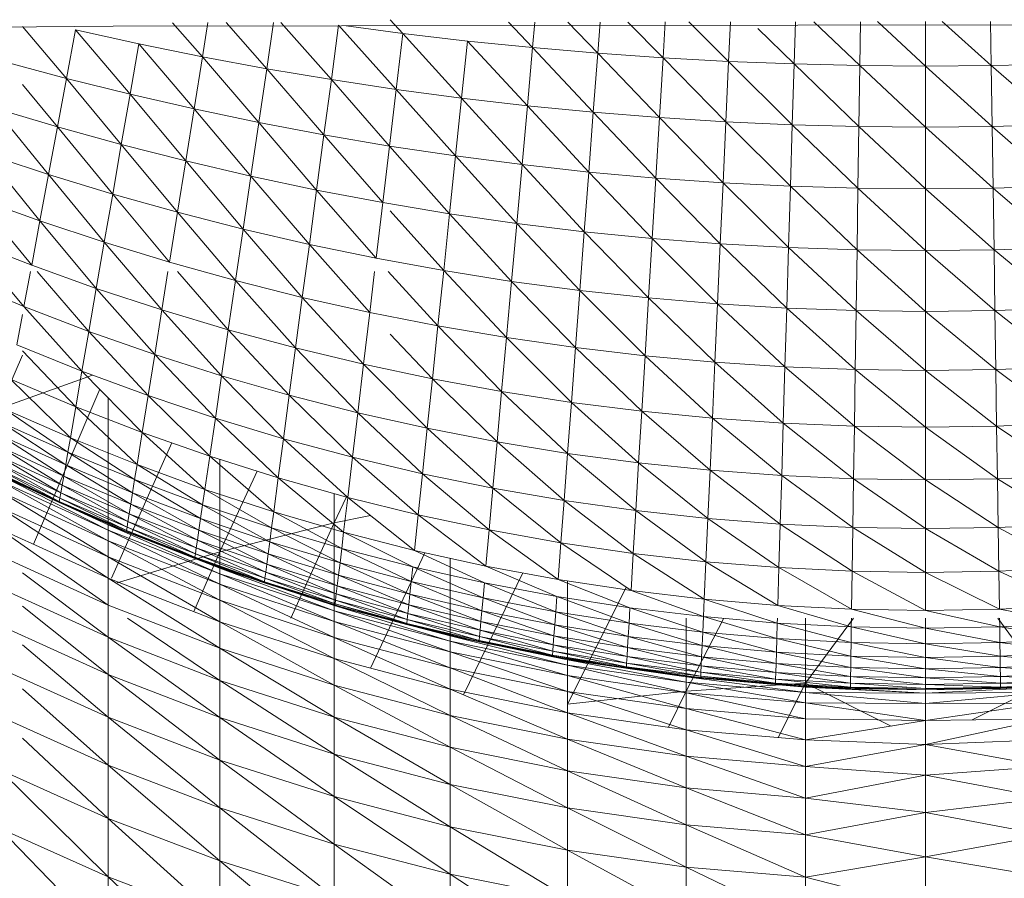
# Model space of a CAD drawing. Units: millimetres. Extents: x 1087 to 7807, y -2081 to 2671.
# Drawn here: x 4757 to 4768, y 1989 to 1999 of the extents above; entities that cross this region are included whole.
import ezdxf

# ---------------------------------------------------------------- set-up
doc = ezdxf.new("R2010")
doc.units = ezdxf.units.MM
doc.layers.add('06', color=7, linetype='Continuous', lineweight=9)
doc.layers.add('51', color=7, linetype='Continuous', lineweight=9)

# ---------------------------------------------------------------- blocks, each defined once
blk = doc.blocks.new('10062_DWG-434870-East')
at = {"layer": '51'}
for p, q in [((955.922, 1998.38), (968.381, 1998.478)), ((968.381, 1998.478), (980.841, 1998.497)), ((969.409, 1998.128), (969.065, 1998.519)), ((969.409, 1998.128), (969.472, 1998.52)), ((970.147, 1997.991), (969.681, 1998.52)), ((970.225, 1998.521), (970.147, 1997.991)), ((970.309, 1998.521), (970.891, 1997.866)), ((970.974, 1998.493), (970.891, 1997.866)), ((970.974, 1998.493), (971.638, 1997.753)), ((971.06, 1998.482), (971.715, 1998.396)), ((971.715, 1998.396), (971.568, 1998.554)), ((973.206, 1998.233), (972.929, 1998.525)), ((973.206, 1998.233), (973.232, 1998.525)), ((973.955, 1998.169), (973.611, 1998.526)), ((973.955, 1998.169), (973.982, 1998.527)), ((974.707, 1998.116), (974.303, 1998.527)), ((974.707, 1998.116), (974.732, 1998.528)), ((975.46, 1998.075), (975.005, 1998.528)), ((975.46, 1998.075), (975.481, 1998.529)), ((976.215, 1998.045), (976.229, 1998.53)), ((976.97, 1998.027), (976.44, 1998.53)), ((976.97, 1998.027), (976.978, 1998.531)), ((977.726, 1998.021), (977.173, 1998.532)), ((977.726, 1998.532), (977.726, 1998.021)), ((977.918, 1998.533), (978.482, 1998.027)), ((978.474, 1998.534), (978.482, 1998.027)), ((967.844, 1997.879), (967.338, 1998.474)), ((967.844, 1997.879), (967.948, 1998.436)), ((968.575, 1997.698), (967.948, 1998.436)), ((967.948, 1998.436), (968.676, 1998.277)), ((971.638, 1997.753), (971.715, 1998.396)), ((972.39, 1997.652), (971.715, 1998.396)), ((971.715, 1998.396), (972.459, 1998.309)), ((976.215, 1998.045), (975.797, 1998.452)), ((968.575, 1997.698), (968.676, 1998.277)), ((969.313, 1997.529), (968.676, 1998.277)), ((968.676, 1998.277), (969.409, 1998.128)), ((972.39, 1997.652), (972.459, 1998.309)), ((973.146, 1997.565), (972.459, 1998.309)), ((972.459, 1998.309), (973.206, 1998.233)), ((973.146, 1997.565), (973.206, 1998.233)), ((973.904, 1997.49), (973.206, 1998.233)), ((973.206, 1998.233), (973.955, 1998.169)), ((973.904, 1997.49), (973.955, 1998.169)), ((974.665, 1997.429), (973.955, 1998.169)), ((974.707, 1998.116), (973.955, 1998.169)), ((967.12, 1998.073), (967.844, 1997.879)), ((969.313, 1997.529), (969.409, 1998.128)), ((970.056, 1997.373), (969.409, 1998.128)), ((969.409, 1998.128), (970.147, 1997.991)), ((974.665, 1997.429), (974.707, 1998.116)), ((975.429, 1997.381), (974.707, 1998.116)), ((975.46, 1998.075), (974.707, 1998.116)), ((975.429, 1997.381), (975.46, 1998.075)), ((976.193, 1997.347), (975.46, 1998.075)), ((976.215, 1998.045), (975.46, 1998.075)), ((976.193, 1997.347), (976.215, 1998.045)), ((976.959, 1997.326), (976.215, 1998.045)), ((976.97, 1998.027), (976.215, 1998.045)), ((976.959, 1997.326), (976.97, 1998.027)), ((977.726, 1998.021), (976.97, 1998.027)), ((977.726, 1997.319), (976.97, 1998.027)), ((978.482, 1998.027), (977.726, 1998.021)), ((978.482, 1998.027), (979.237, 1998.045)), ((978.482, 1998.027), (978.492, 1997.326)), ((978.482, 1998.027), (979.258, 1997.347)), ((970.056, 1997.373), (970.147, 1997.991)), ((970.891, 1997.866), (970.147, 1997.991)), ((970.806, 1997.23), (970.147, 1997.991)), ((977.726, 1998.021), (978.492, 1997.326)), ((977.726, 1998.021), (977.726, 1997.319)), ((967.338, 1997.809), (967.74, 1997.323)), ((967.74, 1997.323), (967.844, 1997.879)), ((968.475, 1997.119), (967.844, 1997.879)), ((967.844, 1997.879), (968.575, 1997.698)), ((970.891, 1997.866), (970.806, 1997.23)), ((970.891, 1997.866), (971.638, 1997.753)), ((970.891, 1997.866), (971.561, 1997.102)), ((968.475, 1997.119), (968.575, 1997.698)), ((969.216, 1996.93), (968.575, 1997.698)), ((968.575, 1997.698), (969.313, 1997.529)), ((971.638, 1997.753), (971.561, 1997.102)), ((971.638, 1997.753), (972.321, 1996.988)), ((971.638, 1997.753), (972.39, 1997.652)), ((972.321, 1996.988), (972.39, 1997.652)), ((973.085, 1996.888), (972.39, 1997.652)), ((972.39, 1997.652), (973.146, 1997.565)), ((967.014, 1997.54), (967.74, 1997.323)), ((967.014, 1997.54), (967.638, 1996.774)), ((969.216, 1996.93), (969.313, 1997.529)), ((969.966, 1996.755), (969.313, 1997.529)), ((969.313, 1997.529), (970.056, 1997.373)), ((973.085, 1996.888), (973.146, 1997.565)), ((973.852, 1996.803), (973.146, 1997.565)), ((973.146, 1997.565), (973.904, 1997.49)), ((973.852, 1996.803), (973.904, 1997.49)), ((974.665, 1997.429), (973.904, 1997.49)), ((974.623, 1996.734), (973.904, 1997.49)), ((969.966, 1996.755), (970.056, 1997.373)), ((970.721, 1996.595), (970.056, 1997.373)), ((970.056, 1997.373), (970.806, 1997.23)), ((974.665, 1997.429), (974.623, 1996.734)), ((975.397, 1996.679), (974.665, 1997.429)), ((975.429, 1997.381), (974.665, 1997.429)), ((975.397, 1996.679), (975.429, 1997.381)), ((976.172, 1996.64), (975.429, 1997.381)), ((976.193, 1997.347), (975.429, 1997.381)), ((976.172, 1996.64), (976.193, 1997.347)), ((976.949, 1996.617), (976.193, 1997.347)), ((976.959, 1997.326), (976.193, 1997.347)), ((978.492, 1997.326), (979.258, 1997.347)), ((967.74, 1997.323), (967.638, 1996.774)), ((967.74, 1997.323), (968.376, 1996.549)), ((967.74, 1997.323), (968.475, 1997.119)), ((970.721, 1996.595), (970.806, 1997.23)), ((971.561, 1997.102), (970.806, 1997.23)), ((971.483, 1996.452), (970.806, 1997.23)), ((976.949, 1996.617), (976.959, 1997.326)), ((977.726, 1997.319), (976.959, 1997.326)), ((977.726, 1996.609), (976.959, 1997.326)), ((978.492, 1997.326), (977.726, 1997.319)), ((977.726, 1997.319), (978.503, 1996.617)), ((977.726, 1997.319), (977.726, 1996.609)), ((978.492, 1997.326), (978.503, 1996.617)), ((978.492, 1997.326), (979.279, 1996.64)), ((968.376, 1996.549), (968.475, 1997.119)), ((969.122, 1996.34), (968.475, 1997.119)), ((968.475, 1997.119), (969.216, 1996.93)), ((967.638, 1996.774), (966.91, 1997.014)), ((967.539, 1996.241), (966.91, 1997.014)), ((971.561, 1997.102), (971.483, 1996.452)), ((971.561, 1997.102), (972.321, 1996.988)), ((971.561, 1997.102), (972.251, 1996.324)), ((969.122, 1996.34), (969.216, 1996.93)), ((969.876, 1996.146), (969.216, 1996.93)), ((969.216, 1996.93), (969.966, 1996.755)), ((972.321, 1996.988), (972.251, 1996.324)), ((972.321, 1996.988), (973.024, 1996.212)), ((972.321, 1996.988), (973.085, 1996.888)), ((973.024, 1996.212), (973.085, 1996.888)), ((973.801, 1996.117), (973.085, 1996.888)), ((973.085, 1996.888), (973.852, 1996.803)), ((973.801, 1996.117), (973.852, 1996.803)), ((974.582, 1996.039), (973.852, 1996.803)), ((973.852, 1996.803), (974.623, 1996.734)), ((967.638, 1996.774), (967.539, 1996.241)), ((967.638, 1996.774), (968.376, 1996.549)), ((967.638, 1996.774), (968.279, 1995.995)), ((969.876, 1996.146), (969.966, 1996.755)), ((970.638, 1995.97), (969.966, 1996.755)), ((969.966, 1996.755), (970.721, 1996.595)), ((974.582, 1996.039), (974.623, 1996.734)), ((975.365, 1995.978), (974.623, 1996.734)), ((975.397, 1996.679), (974.623, 1996.734)), ((975.365, 1995.978), (975.397, 1996.679)), ((976.151, 1995.934), (975.397, 1996.679)), ((976.172, 1996.64), (975.397, 1996.679)), ((970.638, 1995.97), (970.721, 1996.595)), ((971.407, 1995.811), (970.721, 1996.595)), ((970.721, 1996.595), (971.483, 1996.452)), ((976.151, 1995.934), (976.172, 1996.64)), ((976.938, 1995.908), (976.172, 1996.64)), ((976.949, 1996.617), (976.172, 1996.64)), ((976.938, 1995.908), (976.949, 1996.617)), ((977.726, 1996.609), (976.949, 1996.617)), ((977.726, 1995.899), (976.949, 1996.617)), ((978.503, 1996.617), (977.726, 1996.609)), ((977.726, 1996.609), (978.514, 1995.908)), ((977.726, 1996.609), (977.726, 1995.899)), ((978.503, 1996.617), (979.279, 1996.64)), ((978.503, 1996.617), (978.514, 1995.908)), ((978.503, 1996.617), (979.301, 1995.934)), ((967.444, 1995.731), (966.809, 1996.503)), ((967.539, 1996.241), (966.809, 1996.503)), ((968.376, 1996.549), (968.279, 1995.995)), ((968.376, 1996.549), (969.03, 1995.766)), ((968.376, 1996.549), (969.122, 1996.34)), ((971.407, 1995.811), (971.483, 1996.452)), ((972.251, 1996.324), (971.483, 1996.452)), ((969.03, 1995.766), (969.122, 1996.34)), ((969.789, 1995.555), (969.122, 1996.34)), ((969.122, 1996.34), (969.876, 1996.146)), ((972.183, 1995.669), (971.568, 1996.357)), ((972.251, 1996.324), (972.183, 1995.669)), ((972.251, 1996.324), (973.024, 1996.212)), ((972.251, 1996.324), (972.964, 1995.546)), ((967.444, 1995.731), (967.539, 1996.241)), ((968.279, 1995.995), (967.539, 1996.241)), ((968.187, 1995.465), (967.539, 1996.241)), ((973.024, 1996.212), (972.964, 1995.546)), ((973.024, 1996.212), (973.75, 1995.441)), ((973.024, 1996.212), (973.801, 1996.117)), ((969.789, 1995.555), (969.876, 1996.146)), ((970.557, 1995.362), (969.876, 1996.146)), ((969.876, 1996.146), (970.638, 1995.97)), ((973.75, 1995.441), (973.801, 1996.117)), ((974.54, 1995.355), (973.801, 1996.117)), ((973.801, 1996.117), (974.582, 1996.039)), ((967.355, 1995.255), (966.712, 1996.015)), ((967.444, 1995.731), (966.712, 1996.015)), ((968.279, 1995.995), (968.187, 1995.465)), ((968.279, 1995.995), (969.03, 1995.766)), ((968.279, 1995.995), (968.942, 1995.217)), ((974.54, 1995.355), (974.582, 1996.039)), ((975.334, 1995.287), (974.582, 1996.039)), ((974.582, 1996.039), (975.365, 1995.978)), ((970.557, 1995.362), (970.638, 1995.97)), ((971.333, 1995.188), (970.638, 1995.97)), ((970.638, 1995.97), (971.407, 1995.811)), ((975.334, 1995.287), (975.365, 1995.978)), ((976.13, 1995.239), (975.365, 1995.978)), ((976.151, 1995.934), (975.365, 1995.978)), ((976.13, 1995.239), (976.151, 1995.934)), ((976.927, 1995.21), (976.151, 1995.934)), ((976.938, 1995.908), (976.151, 1995.934)), ((976.927, 1995.21), (976.938, 1995.908)), ((977.726, 1995.899), (976.938, 1995.908)), ((977.726, 1995.2), (976.938, 1995.908)), ((978.514, 1995.908), (977.726, 1995.899)), ((977.726, 1995.899), (978.524, 1995.21)), ((977.726, 1995.899), (977.726, 1995.2)), ((978.514, 1995.908), (979.301, 1995.934)), ((978.514, 1995.908), (978.524, 1995.21)), ((978.514, 1995.908), (979.322, 1995.239)), ((969.03, 1995.766), (969.789, 1995.555)), ((971.407, 1995.811), (972.183, 1995.669)), ((967.355, 1995.255), (967.43, 1995.659)), ((968.187, 1995.465), (967.444, 1995.731)), ((968.101, 1994.97), (967.506, 1995.659)), ((969.012, 1995.659), (968.942, 1995.217)), ((969.123, 1995.659), (969.706, 1994.989)), ((971.333, 1995.188), (971.389, 1995.659)), ((972.116, 1995.034), (971.546, 1995.659)), ((972.116, 1995.034), (972.183, 1995.669)), ((972.964, 1995.546), (972.183, 1995.669)), ((972.906, 1994.899), (972.183, 1995.669)), ((967.355, 1995.255), (966.621, 1995.558)), ((969.706, 1994.989), (969.789, 1995.555)), ((970.48, 1994.78), (969.789, 1995.555)), ((969.789, 1995.555), (970.557, 1995.362)), ((972.964, 1995.546), (972.906, 1994.899)), ((972.964, 1995.546), (973.75, 1995.441)), ((972.964, 1995.546), (973.701, 1994.784)), ((968.101, 1994.97), (968.187, 1995.465)), ((968.942, 1995.217), (968.187, 1995.465)), ((968.859, 1994.705), (968.187, 1995.465)), ((973.75, 1995.441), (973.701, 1994.784)), ((973.75, 1995.441), (974.5, 1994.69)), ((973.75, 1995.441), (974.54, 1995.355)), ((970.48, 1994.78), (970.557, 1995.362)), ((971.262, 1994.592), (970.557, 1995.362)), ((970.557, 1995.362), (971.333, 1995.188)), ((974.5, 1994.69), (974.54, 1995.355)), ((975.303, 1994.616), (974.54, 1995.355)), ((974.54, 1995.355), (975.334, 1995.287)), ((968.022, 1994.514), (967.355, 1995.255)), ((968.101, 1994.97), (967.355, 1995.255)), ((968.942, 1995.217), (968.859, 1994.705)), ((968.942, 1995.217), (969.706, 1994.989)), ((968.942, 1995.217), (969.628, 1994.461)), ((975.303, 1994.616), (975.334, 1995.287)), ((976.109, 1994.563), (975.334, 1995.287)), ((976.13, 1995.239), (975.334, 1995.287)), ((976.109, 1994.563), (976.13, 1995.239)), ((976.917, 1994.531), (976.13, 1995.239)), ((976.927, 1995.21), (976.13, 1995.239)), ((976.917, 1994.531), (976.927, 1995.21)), ((977.726, 1995.2), (976.927, 1995.21)), ((977.726, 1994.52), (976.927, 1995.21)), ((978.524, 1995.21), (977.726, 1995.2)), ((977.726, 1995.2), (978.534, 1994.531)), ((977.726, 1995.2), (977.726, 1994.52)), ((978.524, 1995.21), (979.322, 1995.239)), ((978.524, 1995.21), (978.534, 1994.531)), ((978.524, 1995.21), (979.342, 1994.563)), ((967.273, 1994.816), (967.338, 1995.166)), ((971.262, 1994.592), (971.333, 1995.188)), ((971.333, 1995.188), (972.116, 1995.034)), ((968.022, 1994.514), (968.101, 1994.97)), ((968.783, 1994.233), (968.101, 1994.97)), ((968.859, 1994.705), (968.101, 1994.97)), ((969.706, 1994.989), (969.628, 1994.461)), ((969.706, 1994.989), (970.407, 1994.237)), ((969.706, 1994.989), (970.48, 1994.78)), ((972.053, 1994.425), (972.116, 1995.034)), ((972.85, 1994.28), (972.116, 1995.034)), ((972.116, 1995.034), (972.906, 1994.899)), ((972.053, 1994.425), (971.568, 1994.939)), ((972.85, 1994.28), (972.906, 1994.899)), ((973.701, 1994.784), (972.906, 1994.899)), ((973.654, 1994.155), (972.906, 1994.899)), ((968.022, 1994.514), (967.273, 1994.816)), ((967.951, 1994.103), (967.338, 1994.747)), ((970.407, 1994.237), (970.48, 1994.78)), ((971.196, 1994.036), (970.48, 1994.78)), ((970.48, 1994.78), (971.262, 1994.592)), ((973.701, 1994.784), (973.654, 1994.155)), ((973.701, 1994.784), (974.5, 1994.69)), ((973.701, 1994.784), (974.462, 1994.053)), ((967.338, 1994.698), (967.07, 1994.083)), ((968.783, 1994.233), (968.859, 1994.705)), ((969.628, 1994.461), (968.859, 1994.705)), ((969.557, 1993.973), (968.859, 1994.705)), ((974.5, 1994.69), (974.462, 1994.053)), ((974.5, 1994.69), (975.274, 1993.973)), ((974.5, 1994.69), (975.303, 1994.616)), ((967.951, 1994.103), (968.022, 1994.514)), ((968.715, 1993.808), (968.022, 1994.514)), ((968.783, 1994.233), (968.022, 1994.514)), ((971.196, 1994.036), (971.262, 1994.592)), ((971.993, 1993.857), (971.262, 1994.592)), ((971.262, 1994.592), (972.053, 1994.425)), ((975.274, 1993.973), (975.303, 1994.616)), ((976.09, 1993.916), (975.303, 1994.616)), ((975.303, 1994.616), (976.109, 1994.563)), ((976.09, 1993.916), (976.109, 1994.563)), ((976.907, 1993.882), (976.109, 1994.563)), ((976.917, 1994.531), (976.109, 1994.563)), ((976.907, 1993.882), (976.917, 1994.531)), ((977.726, 1994.52), (976.917, 1994.531)), ((977.726, 1993.87), (976.917, 1994.531)), ((978.534, 1994.531), (977.726, 1994.52)), ((977.726, 1994.52), (978.544, 1993.882)), ((977.726, 1994.52), (977.726, 1993.87)), ((978.534, 1994.531), (979.342, 1994.563)), ((978.534, 1994.531), (978.544, 1993.882)), ((978.534, 1994.531), (979.362, 1993.916)), ((968.142, 1994.469), (967.07, 1994.083)), ((967.889, 1993.747), (967.2, 1994.421)), ((967.951, 1994.103), (967.2, 1994.421)), ((969.628, 1994.461), (969.557, 1993.973)), ((969.628, 1994.461), (970.407, 1994.237)), ((969.628, 1994.461), (970.341, 1993.737)), ((971.993, 1993.857), (972.053, 1994.425)), ((972.798, 1993.701), (972.053, 1994.425)), ((972.053, 1994.425), (972.85, 1994.28)), ((968.227, 1994.305), (967.464, 1992.523)), ((968.325, 1992.132), (968.325, 1994.205)), ((968.715, 1993.808), (968.783, 1994.233)), ((969.492, 1993.535), (968.783, 1994.233)), ((969.557, 1993.973), (968.783, 1994.233)), ((970.407, 1994.237), (970.341, 1993.737)), ((970.407, 1994.237), (971.135, 1993.523)), ((970.407, 1994.237), (971.196, 1994.036)), ((972.798, 1993.701), (972.85, 1994.28)), ((973.609, 1993.568), (972.85, 1994.28)), ((972.85, 1994.28), (973.654, 1994.155)), ((967.86, 1993.581), (967.136, 1994.078)), ((967.889, 1993.747), (967.136, 1994.078)), ((967.889, 1993.747), (967.951, 1994.103)), ((968.656, 1993.439), (967.951, 1994.103)), ((968.715, 1993.808), (967.951, 1994.103)), ((973.609, 1993.568), (973.654, 1994.155)), ((974.462, 1994.053), (973.654, 1994.155)), ((974.426, 1993.459), (973.654, 1994.155)), ((969.492, 1993.535), (969.557, 1993.973)), ((970.341, 1993.737), (969.557, 1993.973)), ((970.281, 1993.286), (969.557, 1993.973)), ((971.135, 1993.523), (971.196, 1994.036)), ((971.938, 1993.333), (971.196, 1994.036)), ((971.196, 1994.036), (971.993, 1993.857)), ((974.462, 1994.053), (974.426, 1993.459)), ((974.462, 1994.053), (975.274, 1993.973)), ((974.462, 1994.053), (975.247, 1993.374)), ((975.274, 1993.973), (975.247, 1993.374)), ((975.274, 1993.973), (976.072, 1993.312)), ((975.274, 1993.973), (976.09, 1993.916)), ((967.835, 1993.435), (967.106, 1993.919)), ((967.86, 1993.581), (967.106, 1993.919)), ((971.938, 1993.333), (971.993, 1993.857)), ((972.75, 1993.168), (971.993, 1993.857)), ((971.993, 1993.857), (972.798, 1993.701)), ((976.072, 1993.312), (976.09, 1993.916)), ((976.898, 1993.275), (976.09, 1993.916)), ((976.907, 1993.882), (976.09, 1993.916)), ((976.898, 1993.275), (976.907, 1993.882)), ((977.726, 1993.87), (976.907, 1993.882)), ((977.726, 1993.263), (976.907, 1993.882)), ((978.544, 1993.882), (977.726, 1993.87)), ((977.726, 1993.87), (978.553, 1993.275)), ((977.726, 1993.87), (977.726, 1993.263)), ((978.544, 1993.882), (979.362, 1993.916)), ((978.544, 1993.882), (978.553, 1993.275)), ((978.544, 1993.882), (979.38, 1993.312)), ((967.812, 1993.308), (967.08, 1993.777)), ((967.835, 1993.435), (967.08, 1993.777)), ((967.86, 1993.581), (967.889, 1993.747)), ((968.628, 1993.268), (967.889, 1993.747)), ((968.656, 1993.439), (967.889, 1993.747)), ((968.656, 1993.439), (968.715, 1993.808)), ((969.436, 1993.154), (968.715, 1993.808)), ((969.492, 1993.535), (968.715, 1993.808)), ((970.341, 1993.737), (970.281, 1993.286)), ((970.341, 1993.737), (971.135, 1993.523)), ((970.341, 1993.737), (971.08, 1993.062)), ((967.794, 1993.201), (967.057, 1993.655)), ((967.812, 1993.308), (967.057, 1993.655)), ((969.056, 1993.688), (968.362, 1992.132)), ((972.75, 1993.168), (972.798, 1993.701)), ((973.569, 1993.027), (972.798, 1993.701)), ((972.798, 1993.701), (973.609, 1993.568)), ((967.779, 1993.116), (967.038, 1993.552)), ((967.794, 1993.201), (967.038, 1993.552)), ((967.835, 1993.435), (967.86, 1993.581)), ((968.604, 1993.116), (967.86, 1993.581)), ((968.628, 1993.268), (967.86, 1993.581)), ((969.436, 1993.154), (969.492, 1993.535)), ((970.229, 1992.895), (969.492, 1993.535)), ((970.281, 1993.286), (969.492, 1993.535)), ((969.61, 1992.437), (969.61, 1993.498)), ((971.135, 1993.523), (971.08, 1993.062)), ((971.135, 1993.523), (971.889, 1992.862)), ((971.135, 1993.523), (971.938, 1993.333)), ((973.569, 1993.027), (973.609, 1993.568)), ((974.393, 1992.911), (973.609, 1993.568)), ((974.426, 1993.459), (973.609, 1993.568)), ((967.762, 1993.016), (967.011, 1993.411)), ((967.768, 1993.054), (967.011, 1993.411)), ((967.768, 1993.054), (967.022, 1993.471)), ((967.779, 1993.116), (967.022, 1993.471)), ((967.812, 1993.308), (967.835, 1993.435)), ((968.583, 1992.984), (967.835, 1993.435)), ((968.604, 1993.116), (967.835, 1993.435)), ((968.628, 1993.268), (968.656, 1993.439)), ((969.41, 1992.978), (968.656, 1993.439)), ((969.436, 1993.154), (968.656, 1993.439)), ((974.393, 1992.911), (974.426, 1993.459)), ((975.247, 1993.374), (974.426, 1993.459)), ((975.222, 1992.821), (974.426, 1993.459)), ((967.002, 1993.362), (967.76, 1993.003)), ((967.76, 1993.003), (967.004, 1993.374)), ((967.762, 1993.016), (967.004, 1993.374)), ((967.07, 1993.32), (968.325, 1992.747)), ((967.07, 1993.32), (968.325, 1992.686)), ((967.794, 1993.201), (967.812, 1993.308)), ((968.565, 1992.874), (967.812, 1993.308)), ((968.583, 1992.984), (967.812, 1993.308)), ((968.604, 1993.116), (968.628, 1993.268)), ((969.387, 1992.821), (968.628, 1993.268)), ((969.41, 1992.978), (968.628, 1993.268)), ((970.039, 1993.363), (969.61, 1992.437)), ((970.229, 1992.895), (970.281, 1993.286)), ((971.08, 1993.062), (970.281, 1993.286)), ((971.032, 1992.661), (970.281, 1993.286)), ((971.889, 1992.862), (971.938, 1993.333)), ((972.707, 1992.688), (971.938, 1993.333)), ((971.938, 1993.333), (972.75, 1993.168)), ((975.247, 1993.374), (975.222, 1992.821)), ((975.247, 1993.374), (976.072, 1993.312)), ((975.247, 1993.374), (976.055, 1992.755)), ((976.072, 1993.312), (976.055, 1992.755)), ((976.072, 1993.312), (976.89, 1992.716)), ((976.072, 1993.312), (976.898, 1993.275)), ((976.89, 1992.716), (976.898, 1993.275)), ((977.726, 1993.263), (976.898, 1993.275)), ((977.726, 1992.703), (976.898, 1993.275)), ((978.553, 1993.275), (977.726, 1993.263)), ((978.553, 1993.275), (979.38, 1993.312)), ((978.553, 1993.275), (978.562, 1992.716)), ((978.553, 1993.275), (979.397, 1992.755)), ((967.07, 1993.258), (968.325, 1992.563)), ((967.07, 1993.258), (968.325, 1992.686)), ((967.248, 1993.242), (967.76, 1993.003)), ((967.248, 1993.242), (968.484, 1992.688)), ((967.248, 1993.242), (968.325, 1992.747)), ((967.779, 1993.116), (967.794, 1993.201)), ((968.551, 1992.786), (967.794, 1993.201)), ((968.565, 1992.874), (967.794, 1993.201)), ((969.41, 1992.978), (969.436, 1993.154)), ((970.204, 1992.714), (969.436, 1993.154)), ((970.229, 1992.895), (969.436, 1993.154)), ((972.707, 1992.688), (972.75, 1993.168)), ((973.532, 1992.54), (972.75, 1993.168)), ((972.75, 1993.168), (973.569, 1993.027)), ((977.726, 1993.263), (978.562, 1992.716)), ((977.726, 1993.263), (977.726, 1992.703)), ((967.07, 1993.135), (968.325, 1992.378)), ((967.07, 1993.135), (968.325, 1992.563)), ((967.762, 1993.016), (967.768, 1993.054)), ((967.768, 1993.054), (967.779, 1993.116)), ((968.534, 1992.682), (967.768, 1993.054)), ((968.541, 1992.721), (967.768, 1993.054)), ((968.541, 1992.721), (967.779, 1993.116)), ((968.551, 1992.786), (967.779, 1993.116)), ((968.583, 1992.984), (968.604, 1993.116)), ((969.367, 1992.685), (968.604, 1993.116)), ((969.387, 1992.821), (968.604, 1993.116)), ((970.922, 1992.768), (970.922, 1993.106)), ((971.063, 1993.062), (970.922, 1992.768)), ((971.08, 1993.062), (971.032, 1992.661)), ((971.08, 1993.062), (971.889, 1992.862)), ((971.08, 1993.062), (971.846, 1992.453)), ((967.07, 1992.949), (968.325, 1992.132)), ((967.07, 1992.949), (968.325, 1992.378)), ((967.76, 1993.003), (967.762, 1993.016)), ((967.76, 1993.003), (968.484, 1992.688)), ((967.76, 1993.003), (968.532, 1992.669)), ((968.532, 1992.669), (967.762, 1993.016)), ((968.534, 1992.682), (967.762, 1993.016)), ((968.565, 1992.874), (968.583, 1992.984)), ((969.35, 1992.572), (968.583, 1992.984)), ((969.367, 1992.685), (968.583, 1992.984)), ((969.387, 1992.821), (969.41, 1992.978)), ((970.183, 1992.553), (969.41, 1992.978)), ((970.204, 1992.714), (969.41, 1992.978)), ((973.532, 1992.54), (973.569, 1993.027)), ((974.363, 1992.419), (973.569, 1993.027)), ((973.569, 1993.027), (974.393, 1992.911)), ((968.551, 1992.786), (968.565, 1992.874)), ((969.337, 1992.481), (968.565, 1992.874)), ((969.35, 1992.572), (968.565, 1992.874)), ((969.367, 1992.685), (969.387, 1992.821)), ((970.164, 1992.413), (969.387, 1992.821)), ((970.183, 1992.553), (969.387, 1992.821)), ((970.204, 1992.714), (970.229, 1992.895)), ((971.01, 1992.475), (970.229, 1992.895)), ((971.032, 1992.661), (970.229, 1992.895)), ((971.342, 1992.853), (970.922, 1992.768)), ((971.889, 1992.862), (971.846, 1992.453)), ((971.889, 1992.862), (972.669, 1992.271)), ((971.889, 1992.862), (972.707, 1992.688)), ((974.363, 1992.419), (974.393, 1992.911)), ((975.2, 1992.323), (974.393, 1992.911)), ((975.222, 1992.821), (974.393, 1992.911)), ((975.2, 1992.323), (975.222, 1992.821)), ((976.055, 1992.755), (975.222, 1992.821)), ((976.04, 1992.255), (975.222, 1992.821)), ((967.07, 1992.702), (968.325, 1991.824)), ((967.07, 1992.702), (968.325, 1992.132)), ((968.484, 1992.688), (968.325, 1992.747)), ((968.325, 1992.747), (969.61, 1992.247)), ((968.325, 1992.747), (968.325, 1992.686)), ((968.325, 1992.747), (969.61, 1992.185)), ((968.534, 1992.682), (968.541, 1992.721)), ((968.541, 1992.721), (968.551, 1992.786)), ((969.322, 1992.374), (968.541, 1992.721)), ((969.327, 1992.415), (968.541, 1992.721)), ((969.327, 1992.415), (968.551, 1992.786)), ((969.337, 1992.481), (968.551, 1992.786)), ((970.922, 1992.768), (969.61, 1992.437)), ((970.183, 1992.553), (970.204, 1992.714)), ((970.991, 1992.31), (970.204, 1992.714)), ((971.01, 1992.475), (970.204, 1992.714)), ((970.922, 1992.768), (970.425, 1991.675)), ((970.922, 1991.209), (970.922, 1992.768)), ((976.055, 1992.755), (976.04, 1992.255)), ((976.055, 1992.755), (976.89, 1992.716)), ((976.055, 1992.755), (976.882, 1992.213)), ((976.89, 1992.716), (976.882, 1992.213)), ((977.726, 1992.703), (976.89, 1992.716)), ((977.726, 1992.2), (976.89, 1992.716)), ((978.562, 1992.716), (977.726, 1992.703)), ((977.726, 1992.703), (978.569, 1992.213)), ((977.726, 1992.703), (977.726, 1992.2)), ((978.562, 1992.716), (979.397, 1992.755)), ((978.562, 1992.716), (978.569, 1992.213)), ((978.562, 1992.716), (979.412, 1992.255)), ((968.325, 1992.563), (968.325, 1992.686)), ((968.325, 1992.686), (969.61, 1992.063)), ((968.325, 1992.686), (969.61, 1992.185)), ((968.484, 1992.688), (969.319, 1992.36)), ((968.484, 1992.688), (969.75, 1992.205)), ((968.484, 1992.688), (968.532, 1992.669)), ((968.484, 1992.688), (969.61, 1992.247)), ((968.532, 1992.669), (968.534, 1992.682)), ((968.532, 1992.669), (969.319, 1992.36)), ((969.319, 1992.36), (968.534, 1992.682)), ((969.322, 1992.374), (968.534, 1992.682)), ((969.35, 1992.572), (969.367, 1992.685)), ((970.149, 1992.296), (969.367, 1992.685)), ((970.164, 1992.413), (969.367, 1992.685)), ((971.01, 1992.475), (971.032, 1992.661)), ((971.846, 1992.453), (971.032, 1992.661)), ((971.827, 1992.263), (971.032, 1992.661)), ((972.669, 1992.271), (972.707, 1992.688)), ((973.5, 1992.117), (972.707, 1992.688)), ((972.707, 1992.688), (973.532, 1992.54)), ((968.325, 1992.378), (968.325, 1992.563)), ((968.325, 1992.563), (969.61, 1991.879)), ((968.325, 1992.563), (969.61, 1992.063)), ((969.327, 1992.415), (969.337, 1992.481)), ((969.337, 1992.481), (969.35, 1992.572)), ((970.127, 1992.135), (969.337, 1992.481)), ((970.136, 1992.203), (969.337, 1992.481)), ((970.136, 1992.203), (969.35, 1992.572)), ((970.149, 1992.296), (969.35, 1992.572)), ((970.164, 1992.413), (970.183, 1992.553)), ((970.974, 1992.167), (970.183, 1992.553)), ((970.991, 1992.31), (970.183, 1992.553)), ((970.991, 1992.31), (971.01, 1992.475)), ((971.809, 1992.095), (971.01, 1992.475)), ((971.827, 1992.263), (971.01, 1992.475)), ((973.5, 1992.117), (973.532, 1992.54)), ((974.338, 1991.99), (973.532, 1992.54)), ((973.532, 1992.54), (974.363, 1992.419)), ((967.07, 1992.394), (968.325, 1991.824)), ((968.325, 1992.132), (968.325, 1992.378)), ((968.325, 1992.378), (969.61, 1991.633)), ((968.325, 1992.378), (969.61, 1991.879)), ((969.61, 1992.437), (968.415, 1992.075)), ((969.61, 1992.437), (969.31, 1991.75)), ((969.319, 1992.36), (969.322, 1992.374)), ((969.319, 1992.36), (969.75, 1992.205)), ((969.319, 1992.36), (970.12, 1992.079)), ((969.322, 1992.374), (969.327, 1992.415)), ((970.12, 1992.079), (969.322, 1992.374)), ((970.122, 1992.093), (969.322, 1992.374)), ((970.122, 1992.093), (969.327, 1992.415)), ((970.127, 1992.135), (969.327, 1992.415)), ((969.61, 1991.675), (969.61, 1992.437)), ((970.149, 1992.296), (970.164, 1992.413)), ((970.959, 1992.047), (970.164, 1992.413)), ((970.974, 1992.167), (970.164, 1992.413)), ((971.967, 1992.426), (971.342, 1991.099)), ((971.846, 1992.453), (972.669, 1992.271)), ((971.846, 1992.453), (972.652, 1992.079)), ((972.256, 1990.859), (972.256, 1992.363)), ((974.338, 1991.99), (974.363, 1992.419)), ((975.2, 1992.323), (974.363, 1992.419)), ((975.18, 1991.891), (974.363, 1992.419)), ((969.75, 1992.205), (969.61, 1992.247)), ((969.61, 1992.247), (970.922, 1991.821)), ((969.61, 1992.247), (969.61, 1992.185)), ((969.61, 1992.247), (970.922, 1991.759)), ((970.136, 1992.203), (970.149, 1992.296)), ((970.948, 1991.952), (970.149, 1992.296)), ((970.959, 1992.047), (970.149, 1992.296)), ((970.974, 1992.167), (970.991, 1992.31)), ((971.794, 1991.949), (970.991, 1992.31)), ((971.809, 1992.095), (970.991, 1992.31)), ((971.809, 1992.095), (971.827, 1992.263)), ((972.652, 1992.079), (971.827, 1992.263)), ((972.637, 1991.907), (971.827, 1992.263)), ((972.669, 1992.271), (973.486, 1991.921)), ((972.669, 1992.271), (973.5, 1992.117)), ((975.2, 1992.323), (975.18, 1991.891)), ((976.027, 1991.819), (975.2, 1992.323)), ((976.04, 1992.255), (975.2, 1992.323)), ((976.027, 1991.819), (976.04, 1992.255)), ((976.882, 1992.213), (976.04, 1992.255)), ((976.875, 1991.776), (976.04, 1992.255)), ((978.569, 1992.213), (979.412, 1992.255)), ((967.338, 1992.193), (968.325, 1991.456)), ((969.61, 1992.063), (969.61, 1992.185)), ((969.61, 1992.185), (970.922, 1991.637)), ((969.61, 1992.185), (970.922, 1991.759)), ((969.75, 1992.205), (970.12, 1992.079)), ((969.75, 1992.205), (971.04, 1991.794)), ((969.75, 1992.205), (970.922, 1991.821)), ((970.122, 1992.093), (970.127, 1992.135)), ((970.127, 1992.135), (970.136, 1992.203)), ((970.935, 1991.839), (970.127, 1992.135)), ((970.94, 1991.882), (970.127, 1992.135)), ((970.94, 1991.882), (970.136, 1992.203)), ((970.948, 1991.952), (970.136, 1992.203)), ((970.959, 1992.047), (970.974, 1992.167)), ((971.781, 1991.826), (970.974, 1992.167)), ((971.794, 1991.949), (970.974, 1992.167)), ((973.092, 1992.193), (972.411, 1990.793)), ((976.882, 1992.213), (976.875, 1991.776)), ((977.726, 1992.2), (976.882, 1992.213)), ((977.726, 1991.762), (976.882, 1992.213)), ((978.569, 1992.213), (977.726, 1992.2)), ((977.726, 1992.2), (978.576, 1991.776)), ((977.726, 1992.2), (977.726, 1991.762)), ((978.569, 1992.213), (978.576, 1991.776)), ((978.569, 1992.213), (979.425, 1991.819)), ((967.07, 1992.024), (968.325, 1991.456)), ((968.325, 1991.824), (968.325, 1992.132)), ((968.325, 1992.132), (969.61, 1991.327)), ((968.325, 1992.132), (969.61, 1991.633)), ((969.61, 1991.879), (969.61, 1992.063)), ((969.61, 1992.063), (970.922, 1991.453)), ((969.61, 1992.063), (970.922, 1991.637)), ((970.12, 1992.079), (970.122, 1992.093)), ((970.12, 1992.079), (970.933, 1991.825)), ((970.12, 1992.079), (971.04, 1991.794)), ((970.933, 1991.825), (970.122, 1992.093)), ((970.935, 1991.839), (970.122, 1992.093)), ((970.948, 1991.952), (970.959, 1992.047)), ((971.771, 1991.729), (970.959, 1992.047)), ((971.781, 1991.826), (970.959, 1992.047)), ((971.794, 1991.949), (971.809, 1992.095)), ((972.623, 1991.758), (971.809, 1992.095)), ((972.637, 1991.907), (971.809, 1992.095)), ((972.652, 1992.079), (972.637, 1991.907)), ((972.652, 1992.079), (973.486, 1991.921)), ((972.652, 1992.079), (973.472, 1991.747)), ((974.326, 1991.792), (973.5, 1992.117)), ((973.5, 1992.117), (974.338, 1991.99)), ((973.608, 1990.685), (973.608, 1992.101)), ((974.282, 1992.028), (973.608, 1990.685)), ((970.94, 1991.882), (970.948, 1991.952)), ((971.763, 1991.658), (970.948, 1991.952)), ((971.771, 1991.729), (970.948, 1991.952)), ((971.781, 1991.826), (971.794, 1991.949)), ((972.612, 1991.634), (971.794, 1991.949)), ((972.623, 1991.758), (971.794, 1991.949)), ((972.623, 1991.758), (972.637, 1991.907)), ((973.472, 1991.747), (972.637, 1991.907)), ((973.461, 1991.596), (972.637, 1991.907)), ((973.486, 1991.921), (973.472, 1991.747)), ((973.486, 1991.921), (974.315, 1991.616)), ((973.486, 1991.921), (974.326, 1991.792)), ((975.171, 1991.691), (974.338, 1991.99)), ((974.338, 1991.99), (975.18, 1991.891)), ((967.338, 1991.811), (968.325, 1991.026)), ((968.325, 1991.456), (968.325, 1991.824)), ((968.325, 1991.824), (969.61, 1991.327)), ((969.61, 1991.633), (969.61, 1991.879)), ((969.61, 1991.879), (970.922, 1991.209)), ((969.61, 1991.879), (970.922, 1991.453)), ((971.04, 1991.794), (970.922, 1991.821)), ((970.922, 1991.821), (972.256, 1991.47)), ((970.922, 1991.821), (970.922, 1991.759)), ((970.922, 1991.821), (972.256, 1991.409)), ((970.933, 1991.825), (970.935, 1991.839)), ((971.04, 1991.794), (970.933, 1991.825)), ((970.933, 1991.825), (971.757, 1991.599)), ((970.935, 1991.839), (970.94, 1991.882)), ((971.757, 1991.599), (970.935, 1991.839)), ((971.759, 1991.614), (970.935, 1991.839)), ((971.759, 1991.614), (970.94, 1991.882)), ((971.763, 1991.658), (970.94, 1991.882)), ((971.04, 1991.794), (971.757, 1991.599)), ((971.04, 1991.794), (972.352, 1991.456)), ((971.04, 1991.794), (972.256, 1991.47)), ((971.771, 1991.729), (971.781, 1991.826)), ((972.603, 1991.534), (971.781, 1991.826)), ((972.612, 1991.634), (971.781, 1991.826)), ((975.171, 1991.691), (975.18, 1991.891)), ((976.02, 1991.618), (975.18, 1991.891)), ((976.027, 1991.819), (975.18, 1991.891)), ((976.872, 1991.574), (976.027, 1991.819)), ((976.875, 1991.776), (976.027, 1991.819)), ((978.576, 1991.776), (979.425, 1991.819)), ((970.922, 1991.637), (970.922, 1991.759)), ((970.922, 1991.759), (972.256, 1991.287)), ((970.922, 1991.759), (972.256, 1991.409)), ((971.763, 1991.658), (971.771, 1991.729)), ((972.597, 1991.462), (971.771, 1991.729)), ((972.603, 1991.534), (971.771, 1991.729)), ((972.612, 1991.634), (972.623, 1991.758)), ((973.452, 1991.47), (972.623, 1991.758)), ((973.461, 1991.596), (972.623, 1991.758)), ((973.472, 1991.747), (973.461, 1991.596)), ((973.472, 1991.747), (974.315, 1991.616)), ((973.472, 1991.747), (974.306, 1991.463)), ((974.315, 1991.616), (974.326, 1991.792)), ((975.163, 1991.513), (974.326, 1991.792)), ((974.326, 1991.792), (975.171, 1991.691)), ((975.163, 1991.513), (975.171, 1991.691)), ((976.015, 1991.439), (975.171, 1991.691)), ((975.171, 1991.691), (976.02, 1991.618)), ((977.726, 1991.762), (976.875, 1991.776)), ((977.726, 1991.559), (976.875, 1991.776)), ((978.576, 1991.776), (977.726, 1991.762)), ((977.726, 1991.762), (978.579, 1991.574)), ((978.576, 1991.776), (979.431, 1991.618)), ((967.07, 1991.593), (968.325, 1991.026)), ((968.546, 1991.675), (969.61, 1990.959)), ((969.61, 1991.327), (969.61, 1991.633)), ((969.61, 1991.633), (970.922, 1990.903)), ((969.61, 1991.633), (970.922, 1991.209)), ((970.922, 1991.453), (970.922, 1991.637)), ((970.922, 1991.637), (972.256, 1991.104)), ((970.922, 1991.637), (972.256, 1991.287)), ((971.757, 1991.599), (971.759, 1991.614)), ((971.757, 1991.599), (972.352, 1991.456)), ((971.757, 1991.599), (972.591, 1991.402)), ((971.759, 1991.614), (971.763, 1991.658)), ((972.591, 1991.402), (971.759, 1991.614)), ((972.593, 1991.417), (971.759, 1991.614)), ((972.593, 1991.417), (971.763, 1991.658)), ((972.597, 1991.462), (971.763, 1991.658)), ((972.603, 1991.534), (972.612, 1991.634)), ((973.444, 1991.369), (972.612, 1991.634)), ((973.452, 1991.47), (972.612, 1991.634)), ((973.452, 1991.47), (973.461, 1991.596)), ((974.306, 1991.463), (973.461, 1991.596)), ((974.298, 1991.335), (973.461, 1991.596)), ((974.315, 1991.616), (974.306, 1991.463)), ((974.315, 1991.616), (975.156, 1991.359)), ((974.315, 1991.616), (975.163, 1991.513)), ((975.407, 1991.675), (974.973, 1990.835)), ((974.973, 1990.835), (974.973, 1991.675)), ((976.015, 1991.439), (976.02, 1991.618)), ((976.02, 1991.618), (976.022, 1991.675)), ((976.87, 1991.394), (976.02, 1991.618)), ((976.872, 1991.574), (976.02, 1991.618)), ((976.896, 1991.675), (976.347, 1990.925)), ((976.347, 1991.675), (976.347, 1990.925)), ((976.87, 1991.394), (976.872, 1991.574)), ((976.872, 1991.574), (976.874, 1991.675)), ((977.726, 1991.559), (976.872, 1991.574)), ((977.726, 1991.379), (976.872, 1991.574)), ((977.726, 1990.497), (977.726, 1991.675)), ((977.726, 1991.675), (977.726, 1991.559)), ((978.579, 1991.574), (977.726, 1991.559)), ((979.105, 1990.925), (978.556, 1991.675)), ((978.578, 1991.675), (978.579, 1991.574)), ((978.579, 1991.574), (979.431, 1991.618)), ((978.579, 1991.574), (978.582, 1991.394)), ((978.579, 1991.574), (979.437, 1991.439)), ((968.325, 1991.026), (968.325, 1991.456)), ((968.325, 1991.456), (969.61, 1990.531)), ((968.325, 1991.456), (969.61, 1990.959)), ((970.922, 1991.209), (970.922, 1991.453)), ((970.922, 1991.453), (972.256, 1990.859)), ((970.922, 1991.453), (972.256, 1991.104)), ((972.352, 1991.456), (972.256, 1991.47)), ((972.256, 1991.47), (973.608, 1991.196)), ((972.256, 1991.47), (972.256, 1991.409)), ((972.256, 1991.47), (973.608, 1991.135)), ((972.352, 1991.456), (972.591, 1991.402)), ((972.352, 1991.456), (973.681, 1991.191)), ((972.352, 1991.456), (973.608, 1991.196)), ((972.593, 1991.417), (972.597, 1991.462)), ((972.597, 1991.462), (972.603, 1991.534)), ((973.435, 1991.25), (972.597, 1991.462)), ((973.439, 1991.295), (972.597, 1991.462)), ((973.439, 1991.295), (972.603, 1991.534)), ((973.444, 1991.369), (972.603, 1991.534)), ((973.444, 1991.369), (973.452, 1991.47)), ((974.292, 1991.233), (973.452, 1991.47)), ((974.298, 1991.335), (973.452, 1991.47)), ((974.306, 1991.463), (974.298, 1991.335)), ((974.306, 1991.463), (975.156, 1991.359)), ((974.306, 1991.463), (975.15, 1991.229)), ((975.156, 1991.359), (975.163, 1991.513)), ((976.01, 1991.284), (975.163, 1991.513)), ((975.163, 1991.513), (976.015, 1991.439)), ((977.726, 1991.559), (978.582, 1991.394)), ((977.726, 1991.559), (977.726, 1991.379)), ((967.338, 1991.367), (968.325, 1990.535)), ((972.256, 1991.287), (972.256, 1991.409)), ((972.256, 1991.409), (973.608, 1991.013)), ((972.256, 1991.409), (973.608, 1991.135)), ((972.591, 1991.402), (972.593, 1991.417)), ((972.591, 1991.402), (973.434, 1991.235)), ((972.591, 1991.402), (973.681, 1991.191)), ((973.434, 1991.235), (972.593, 1991.417)), ((973.435, 1991.25), (972.593, 1991.417)), ((973.439, 1991.295), (973.444, 1991.369)), ((974.287, 1991.158), (973.444, 1991.369)), ((974.292, 1991.233), (973.444, 1991.369)), ((975.156, 1991.359), (975.15, 1991.229)), ((975.156, 1991.359), (976.006, 1991.153)), ((975.156, 1991.359), (976.01, 1991.284)), ((976.01, 1991.284), (976.015, 1991.439)), ((976.87, 1991.394), (976.015, 1991.439)), ((976.867, 1991.238), (976.015, 1991.439)), ((976.87, 1991.394), (976.867, 1991.238)), ((977.726, 1991.379), (976.87, 1991.394)), ((977.726, 1991.223), (976.87, 1991.394)), ((978.582, 1991.394), (977.726, 1991.379)), ((977.726, 1991.379), (978.584, 1991.238)), ((977.726, 1991.379), (977.726, 1991.223)), ((978.582, 1991.394), (979.437, 1991.439)), ((978.582, 1991.394), (978.584, 1991.238)), ((978.582, 1991.394), (979.441, 1991.284)), ((969.61, 1990.959), (969.61, 1991.327)), ((969.61, 1991.327), (970.922, 1990.537)), ((969.61, 1991.327), (970.922, 1990.903)), ((972.256, 1991.104), (972.256, 1991.287)), ((972.256, 1991.287), (973.608, 1990.83)), ((972.256, 1991.287), (973.608, 1991.013)), ((973.434, 1991.235), (973.435, 1991.25)), ((973.681, 1991.191), (973.434, 1991.235)), ((973.434, 1991.235), (974.284, 1991.097)), ((973.435, 1991.25), (973.439, 1991.295)), ((974.284, 1991.097), (973.435, 1991.25)), ((974.285, 1991.113), (973.435, 1991.25)), ((974.285, 1991.113), (973.439, 1991.295)), ((974.287, 1991.158), (973.439, 1991.295)), ((974.287, 1991.158), (974.292, 1991.233)), ((974.292, 1991.233), (974.298, 1991.335)), ((975.142, 1991.051), (974.292, 1991.233)), ((975.145, 1991.126), (974.292, 1991.233)), ((975.15, 1991.229), (974.298, 1991.335)), ((975.145, 1991.126), (974.298, 1991.335)), ((975.15, 1991.229), (975.145, 1991.126)), ((975.15, 1991.229), (976.006, 1991.153)), ((975.15, 1991.229), (976.003, 1991.05)), ((976.006, 1991.153), (976.01, 1991.284)), ((976.865, 1991.108), (976.01, 1991.284)), ((976.01, 1991.284), (976.867, 1991.238)), ((976.865, 1991.108), (976.867, 1991.238)), ((977.726, 1991.223), (976.867, 1991.238)), ((977.726, 1991.092), (976.867, 1991.238)), ((978.584, 1991.238), (977.726, 1991.223)), ((978.584, 1991.238), (979.441, 1991.284)), ((978.584, 1991.238), (978.586, 1991.108)), ((978.584, 1991.238), (979.445, 1991.153)), ((970.922, 1990.903), (970.922, 1991.209)), ((970.922, 1991.209), (972.256, 1990.555)), ((970.922, 1991.209), (972.256, 1990.859)), ((973.681, 1991.191), (973.608, 1991.196)), ((973.608, 1991.196), (974.973, 1991)), ((973.608, 1991.196), (973.608, 1991.135)), ((973.608, 1991.196), (974.973, 1990.939)), ((973.608, 1991.013), (973.608, 1991.135)), ((973.608, 1991.135), (974.973, 1990.817)), ((973.608, 1991.135), (974.973, 1990.939)), ((973.681, 1991.191), (974.284, 1991.097)), ((973.681, 1991.191), (975.022, 1991.002)), ((973.681, 1991.191), (974.973, 1991)), ((974.285, 1991.113), (974.287, 1991.158)), ((975.14, 1991.005), (974.287, 1991.158)), ((975.142, 1991.051), (974.287, 1991.158)), ((975.142, 1991.051), (975.145, 1991.126)), ((976.003, 1991.05), (975.145, 1991.126)), ((976.001, 1990.974), (975.145, 1991.126)), ((976.006, 1991.153), (976.003, 1991.05)), ((976.006, 1991.153), (976.864, 1991.003)), ((976.006, 1991.153), (976.865, 1991.108)), ((977.726, 1991.223), (978.586, 1991.108)), ((977.726, 1991.223), (977.726, 1991.092)), ((978.586, 1991.108), (979.445, 1991.153)), ((967.07, 1991.1), (968.325, 1990.535)), ((968.325, 1990.535), (968.325, 1991.026)), ((968.325, 1991.026), (969.61, 1990.042)), ((968.325, 1991.026), (969.61, 1990.531)), ((972.256, 1990.859), (972.256, 1991.104)), ((972.256, 1991.104), (973.608, 1990.587)), ((972.256, 1991.104), (973.608, 1990.83)), ((973.608, 1990.83), (973.608, 1991.013)), ((973.608, 1991.013), (974.973, 1990.634)), ((973.608, 1991.013), (974.973, 1990.817)), ((974.284, 1991.097), (974.285, 1991.113)), ((974.284, 1991.097), (975.022, 1991.002)), ((974.284, 1991.097), (975.139, 1990.989)), ((975.139, 1990.989), (974.285, 1991.113)), ((975.14, 1991.005), (974.285, 1991.113)), ((975.022, 1991.002), (974.973, 1991)), ((975.022, 1991.002), (975.139, 1990.989)), ((975.022, 1991.002), (976.372, 1990.888)), ((975.022, 1991.002), (975.999, 1990.912)), ((975.022, 1991.002), (976.347, 1990.882)), ((975.139, 1990.989), (975.14, 1991.005)), ((975.14, 1991.005), (975.142, 1991.051)), ((975.999, 1990.912), (975.14, 1991.005)), ((976, 1990.928), (975.14, 1991.005)), ((976, 1990.928), (975.142, 1991.051)), ((976.001, 1990.974), (975.142, 1991.051)), ((976.003, 1991.05), (976.001, 1990.974)), ((976.003, 1991.05), (976.864, 1991.003)), ((976.003, 1991.05), (976.863, 1990.928)), ((976.864, 1991.003), (976.863, 1990.928)), ((976.864, 1991.003), (976.865, 1991.108)), ((977.726, 1990.988), (976.864, 1991.003)), ((977.726, 1990.912), (976.864, 1991.003)), ((977.726, 1991.092), (976.865, 1991.108)), ((977.726, 1990.988), (976.865, 1991.108)), ((978.586, 1991.108), (977.726, 1991.092)), ((977.726, 1991.092), (978.588, 1991.003)), ((977.726, 1991.092), (977.726, 1990.988)), ((978.588, 1991.003), (977.726, 1990.988)), ((978.586, 1991.108), (978.588, 1991.003)), ((978.586, 1991.108), (979.448, 1991.05)), ((978.588, 1991.003), (979.448, 1991.05)), ((978.588, 1991.003), (978.589, 1990.928)), ((978.588, 1991.003), (979.451, 1990.974)), ((969.61, 1990.531), (969.61, 1990.959)), ((969.61, 1990.959), (970.922, 1990.109)), ((969.61, 1990.959), (970.922, 1990.537)), ((970.922, 1990.537), (970.922, 1990.903)), ((970.922, 1990.903), (972.256, 1990.189)), ((970.922, 1990.903), (972.256, 1990.555)), ((974.973, 1991), (976.347, 1990.882)), ((974.973, 1991), (974.973, 1990.939)), ((974.973, 1991), (976.347, 1990.821)), ((974.973, 1990.817), (974.973, 1990.939)), ((974.973, 1990.939), (976.347, 1990.699)), ((974.973, 1990.939), (976.347, 1990.821)), ((976.347, 1990.925), (974.973, 1990.835)), ((975.139, 1990.989), (975.999, 1990.912)), ((975.999, 1990.912), (976, 1990.928)), ((975.999, 1990.912), (976.372, 1990.888)), ((975.999, 1990.912), (976.862, 1990.865)), ((976, 1990.928), (976.001, 1990.974)), ((976.862, 1990.865), (976, 1990.928)), ((976.862, 1990.881), (976, 1990.928)), ((976.862, 1990.881), (976.001, 1990.974)), ((976.863, 1990.928), (976.001, 1990.974)), ((976.347, 1990.925), (976.032, 1990.301)), ((977.332, 1990.433), (976.347, 1990.925)), ((976.347, 1990.925), (976.347, 1990.274)), ((976.372, 1990.888), (976.347, 1990.882)), ((977.726, 1990.85), (976.372, 1990.888)), ((976.372, 1990.888), (976.862, 1990.865)), ((977.726, 1990.811), (976.372, 1990.888)), ((976.862, 1990.881), (976.863, 1990.928)), ((977.726, 1990.912), (976.863, 1990.928)), ((977.726, 1990.865), (976.863, 1990.928)), ((977.726, 1990.988), (978.589, 1990.928)), ((977.726, 1990.988), (977.726, 1990.912)), ((978.589, 1990.928), (977.726, 1990.912)), ((977.726, 1990.912), (978.59, 1990.881)), ((977.726, 1990.912), (977.726, 1990.865)), ((979.08, 1990.888), (977.726, 1990.85)), ((978.263, 1990.505), (979.105, 1990.925)), ((978.589, 1990.928), (979.451, 1990.974)), ((978.589, 1990.928), (978.59, 1990.881)), ((978.589, 1990.928), (979.452, 1990.928)), ((978.59, 1990.881), (979.452, 1990.928)), ((978.59, 1990.865), (979.452, 1990.912)), ((979.452, 1990.912), (978.59, 1990.881)), ((979.08, 1990.888), (978.59, 1990.865)), ((967.338, 1990.862), (968.325, 1989.984)), ((972.256, 1990.555), (972.256, 1990.859)), ((972.256, 1990.859), (973.608, 1990.282)), ((972.256, 1990.859), (973.608, 1990.587)), ((974.973, 1990.835), (973.608, 1990.685)), ((973.608, 1990.587), (973.608, 1990.83)), ((973.608, 1990.83), (974.973, 1990.391)), ((973.608, 1990.83), (974.973, 1990.634)), ((974.973, 1990.835), (974.769, 1990.42)), ((974.973, 1990.391), (974.973, 1990.835)), ((974.973, 1990.634), (974.973, 1990.817)), ((974.973, 1990.817), (976.347, 1990.517)), ((974.973, 1990.817), (976.347, 1990.699)), ((977.726, 1990.811), (976.347, 1990.882)), ((976.347, 1990.882), (976.347, 1990.821)), ((977.726, 1990.811), (976.347, 1990.821)), ((977.726, 1990.693), (976.347, 1990.821)), ((976.347, 1990.699), (976.347, 1990.821)), ((976.862, 1990.865), (976.862, 1990.881)), ((977.726, 1990.85), (976.862, 1990.881)), ((977.726, 1990.865), (976.862, 1990.881)), ((977.726, 1990.85), (976.862, 1990.865)), ((976.862, 1990.865), (977.726, 1990.85)), ((979.104, 1990.882), (977.726, 1990.85)), ((979.104, 1990.882), (977.726, 1990.811)), ((978.59, 1990.881), (977.726, 1990.865)), ((977.726, 1990.85), (978.59, 1990.865)), ((977.726, 1990.85), (978.59, 1990.865)), ((977.726, 1990.85), (977.726, 1990.865)), ((978.59, 1990.865), (977.726, 1990.865)), ((977.726, 1990.85), (977.726, 1990.811)), ((979.104, 1990.821), (977.726, 1990.811)), ((979.104, 1990.821), (977.726, 1990.693)), ((977.726, 1990.811), (977.726, 1990.693)), ((978.59, 1990.865), (978.59, 1990.881)), ((977.726, 1990.693), (976.347, 1990.699)), ((977.726, 1990.497), (976.347, 1990.699)), ((976.347, 1990.517), (976.347, 1990.699)), ((979.104, 1990.699), (977.726, 1990.693)), ((979.104, 1990.699), (977.726, 1990.497)), ((977.726, 1990.693), (977.726, 1990.497)), ((972.256, 1990.189), (972.256, 1990.555)), ((972.256, 1990.555), (973.608, 1989.917)), ((972.256, 1990.555), (973.608, 1990.282)), ((973.608, 1990.282), (973.608, 1990.587)), ((973.608, 1990.587), (974.973, 1990.087)), ((973.608, 1990.587), (974.973, 1990.391)), ((974.973, 1990.391), (974.973, 1990.634)), ((974.973, 1990.634), (976.347, 1990.274)), ((974.973, 1990.634), (976.347, 1990.517)), ((967.07, 1990.547), (968.325, 1989.984)), ((968.325, 1989.984), (968.325, 1990.535)), ((968.325, 1990.535), (969.61, 1989.492)), ((968.325, 1990.535), (969.61, 1990.042)), ((969.61, 1990.042), (969.61, 1990.531)), ((969.61, 1990.531), (970.922, 1989.622)), ((969.61, 1990.531), (970.922, 1990.109)), ((970.922, 1990.109), (970.922, 1990.537)), ((970.922, 1990.537), (972.256, 1989.763)), ((970.922, 1990.537), (972.256, 1990.189)), ((977.726, 1990.497), (976.347, 1990.517)), ((976.347, 1990.274), (976.347, 1990.517)), ((977.726, 1990.497), (976.347, 1990.274)), ((979.104, 1990.517), (977.726, 1990.497)), ((979.104, 1990.517), (977.726, 1990.223)), ((977.726, 1990.497), (977.726, 1990.223)), ((974.973, 1990.087), (974.973, 1990.391)), ((974.973, 1990.391), (976.347, 1989.97)), ((974.973, 1990.391), (976.347, 1990.274)), ((967.338, 1990.296), (968.325, 1989.372)), ((973.608, 1989.917), (973.608, 1990.282)), ((973.608, 1990.282), (974.973, 1989.723)), ((973.608, 1990.282), (974.973, 1990.087)), ((977.726, 1990.223), (976.347, 1990.274)), ((976.347, 1989.97), (976.347, 1990.274)), ((977.726, 1990.223), (976.347, 1989.97)), ((979.104, 1990.274), (977.726, 1990.223)), ((979.104, 1989.97), (977.726, 1990.223)), ((977.726, 1990.223), (977.726, 1989.87)), ((970.922, 1989.622), (970.922, 1990.109)), ((970.922, 1990.109), (972.256, 1989.276)), ((970.922, 1990.109), (972.256, 1989.763)), ((972.256, 1989.763), (972.256, 1990.189)), ((972.256, 1990.189), (973.608, 1989.492)), ((972.256, 1990.189), (973.608, 1989.917)), ((968.325, 1989.372), (968.325, 1989.984)), ((968.325, 1989.984), (969.61, 1988.882)), ((968.325, 1989.984), (969.61, 1989.492)), ((969.61, 1989.492), (969.61, 1990.042)), ((969.61, 1990.042), (970.922, 1989.074)), ((969.61, 1990.042), (970.922, 1989.622)), ((974.973, 1989.723), (974.973, 1990.087)), ((974.973, 1990.087), (976.347, 1989.606)), ((974.973, 1990.087), (976.347, 1989.97)), ((967.07, 1989.933), (968.325, 1988.7)), ((967.07, 1989.933), (968.325, 1989.372)), ((973.608, 1989.492), (973.608, 1989.917)), ((973.608, 1989.917), (974.973, 1989.298)), ((973.608, 1989.917), (974.973, 1989.723)), ((977.726, 1989.87), (976.347, 1989.97)), ((976.347, 1989.606), (976.347, 1989.97)), ((977.726, 1989.87), (976.347, 1989.606)), ((979.104, 1989.97), (977.726, 1989.87)), ((979.104, 1989.606), (977.726, 1989.87)), ((977.726, 1989.87), (977.726, 1989.44)), ((972.256, 1989.276), (972.256, 1989.763)), ((972.256, 1989.763), (973.608, 1989.006)), ((972.256, 1989.763), (973.608, 1989.492)), ((974.973, 1989.298), (974.973, 1989.723)), ((974.973, 1989.723), (976.347, 1989.181)), ((974.973, 1989.723), (976.347, 1989.606)), ((970.922, 1989.074), (970.922, 1989.622)), ((970.922, 1989.622), (972.256, 1988.729)), ((970.922, 1989.622), (972.256, 1989.276)), ((977.726, 1989.44), (976.347, 1989.606)), ((976.347, 1989.181), (976.347, 1989.606)), ((979.104, 1989.606), (977.726, 1989.44)), ((969.61, 1988.882), (969.61, 1989.492)), ((969.61, 1989.492), (970.922, 1988.465)), ((969.61, 1989.492), (970.922, 1989.074)), ((973.608, 1989.006), (973.608, 1989.492)), ((973.608, 1989.492), (974.973, 1988.812)), ((973.608, 1989.492), (974.973, 1989.298)), ((977.726, 1989.44), (976.347, 1989.181)), ((979.104, 1989.181), (977.726, 1989.44)), ((977.726, 1989.44), (977.726, 1988.931)), ((968.325, 1988.7), (968.325, 1989.372)), ((968.325, 1989.372), (969.61, 1988.212)), ((968.325, 1989.372), (969.61, 1988.882)), ((967.07, 1989.258), (968.325, 1987.973)), ((967.07, 1989.258), (968.325, 1988.7)), ((972.256, 1988.729), (972.256, 1989.276)), ((972.256, 1989.276), (973.608, 1988.46)), ((972.256, 1989.276), (973.608, 1989.006)), ((974.973, 1988.812), (974.973, 1989.298)), ((974.973, 1989.298), (976.347, 1988.696)), ((974.973, 1989.298), (976.347, 1989.181)), ((977.726, 1988.931), (976.347, 1989.181)), ((976.347, 1988.696), (976.347, 1989.181)), ((979.104, 1989.181), (977.726, 1988.931)), ((970.922, 1988.465), (970.922, 1989.074)), ((970.922, 1989.074), (972.256, 1988.122)), ((970.922, 1989.074), (972.256, 1988.729)), ((973.608, 1988.46), (973.608, 1989.006)), ((973.608, 1989.006), (974.973, 1988.267)), ((973.608, 1989.006), (974.973, 1988.812)), ((969.61, 1988.212), (969.61, 1988.882)), ((969.61, 1988.882), (970.922, 1987.797)), ((969.61, 1988.882), (970.922, 1988.465)), ((977.726, 1988.931), (976.347, 1988.696)), ((979.104, 1988.696), (977.726, 1988.931)), ((977.726, 1988.931), (977.726, 1988.345)), ((974.973, 1988.267), (974.973, 1988.812)), ((974.973, 1988.812), (976.347, 1988.151)), ((974.973, 1988.812), (976.347, 1988.696)), ((968.325, 1987.973), (968.325, 1988.7)), ((968.325, 1988.7), (969.61, 1987.487)), ((968.325, 1988.7), (969.61, 1988.212)), ((972.256, 1988.122), (972.256, 1988.729)), ((972.256, 1988.729), (973.608, 1987.854)), ((972.256, 1988.729), (973.608, 1988.46)), ((977.726, 1988.345), (976.347, 1988.696)), ((976.347, 1988.151), (976.347, 1988.696))]:
    blk.add_line(p, q, dxfattribs=at)

msp = doc.modelspace()

# ---------------------------------------------------------------- block references
at = {"layer": '06'}
msp.add_blockref('10062_DWG-434870-East', (3789.806, 0), dxfattribs=at)

doc.saveas('drawing.dxf')
